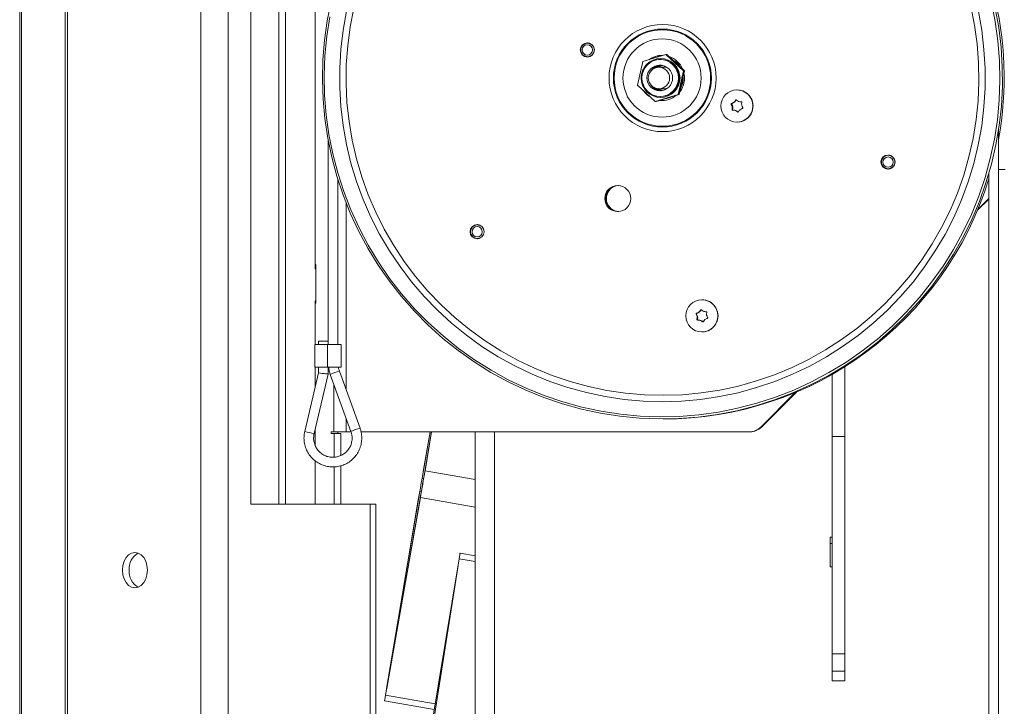
# Model space of a CAD drawing. Extents: x -1026 to 2510, y 2029 to 4783.
# Drawn here: x -806 to -500, y 4382 to 4596 of the extents above; entities that cross this region are included whole.
import ezdxf

# ---------------------------------------------------------------- set-up
doc = ezdxf.new("R2010")
doc.units = 0
doc.header["$LTSCALE"] = 5
doc.layers.add('SLD-0', color=7, linetype='Continuous')
doc.styles.add('STANDARD-BrunnerGroßer Text', font='ARIAL.TTF')
doc.dimstyles.new('STANDARD-Brunner-IIGroßer Text', dxfattribs={"dimscale": 5, "dimtxt": 8, "dimasz": 5, "dimexe": 3.175, "dimexo": 0, "dimgap": 0.762, "dimtad": 1, "dimdec": 0, "dimrnd": 1e-08, "dimtxsty": 'STANDARD-BrunnerGroßer Text', "dimblk": 'Filled-1', "dimcen": 0.09, "dimdle": 10, "dimclrd": 7, "dimclre": 7, "dimclrt": 7, "dimadec": 1, "dimazin": 2, "dimtfac": 0.666667, "dimtdec": 0, "dimtmove": 0, "dimatfit": 3, "dimldrblk": 'Filled-1', "dimfxl": 1, "dimtolj": 1, "dimlwd": 15, "dimlwe": 15, "dimarcsym": 0})

# ---------------------------------------------------------------- blocks, each defined once
blk = doc.blocks.new('Filled-1')
at = {"color": 0}
for p, q in [((0, 0), (-1, 0.167)), ((-1, 0.167), (-1, -0.167)), ((-1, 0), (0, 0)), ((-1, -0.167), (0, 0))]:
    blk.add_line(p, q, dxfattribs=at)
at = {"color": 0, "flags": 128}
blk.add_lwpolyline([(-1, -0.167), (0, 0), (-1, 0.167), (-1, -0.167)], dxfattribs=at)
at = {"color": 0}
blk.add_solid([(-1, -0.167), (0, 0), (-1, 0.167), (-1, -0.167)], dxfattribs=at)
blk = doc.blocks.new('*D129')
at = {"layer": 'Defpoints', "color": 0}
for p in [(-518.26, 4621.3), (-335.26, 3480.3), (-178.28, 3480.3)]:
    blk.add_point(p, dxfattribs=at)
at = {"layer": 'SLD-0', "color": 7, "lineweight": 15}
for p, q in [((-518.26, 4621.3), (-162.41, 4621.3)), ((-178.28, 4596.3), (-178.28, 3505.3)), ((-335.26, 3480.3), (-162.41, 3480.3))]:
    blk.add_line(p, q, dxfattribs=at)
at = {"layer": 'SLD-0', "color": 7, "lineweight": 15, "xscale": 25, "yscale": 25, "zscale": 25}
for p, rotation in [((-178.28, 4621.3), 90), ((-178.28, 3480.3), 270)]:
    blk.add_blockref('Filled-1', p, dxfattribs=dict(at, rotation=rotation))
at = {"layer": 'SLD-0', "color": 7, "lineweight": 15, "insert": (-222.26, 4039.81), "char_height": 40, "attachment_point": 2, "rotation": 90, "style": 'STANDARD-BrunnerGroßer Text'}
blk.add_mtext('\\A1;1141', dxfattribs=at)

msp = doc.modelspace()

# ---------------------------------------------------------------- linework, layer by layer
at = {"color": 7, "linetype": 'Continuous', "lineweight": 15}
for p, q in [((-805.97, 4089.24), (-805.97, 4700.24)), ((-805.39, 4089.24), (-805.39, 4700.24)), ((-749.65, 4701.24), (-749.65, 3616.24)), ((-741.17, 4701.24), (-741.17, 3616.24)), ((-791.83, 4695.24), (-791.83, 4094.24)), ((-791.13, 4695.24), (-791.13, 4094.24)), ((-734.1, 4686.24), (-734.1, 4445.24)), ((-725.4, 4445.24), (-725.4, 4661.74)), ((-723.28, 4445.24), (-723.28, 4661.74)), ((-714.09, 4651.74), (-714.09, 4518.41)), ((-629.96, 4588.48), (-629.28, 4588.65)), ((-629.67, 4588.54), (-629.21, 4588.64)), ((-629.41, 4588.55), (-628.97, 4588.55)), ((-628.97, 4588.55), (-628.77, 4588.54)), ((-629.21, 4584.27), (-629.67, 4584.37)), ((-628.97, 4584.35), (-629.41, 4584.35)), ((-605.02, 4585.06), (-612.17, 4582.83)), ((-599.52, 4579.96), (-605.02, 4585.06)), ((-605.02, 4585.06), (-604.7, 4585.06)), ((-599.21, 4579.96), (-604.7, 4585.06)), ((-612.17, 4582.83), (-613.82, 4575.51)), ((-607.19, 4581.06), (-605.24, 4581.06)), ((-606.91, 4583.54), (-606.69, 4583.54)), ((-601.17, 4572.64), (-599.52, 4579.96)), ((-600.86, 4572.64), (-599.21, 4579.96)), ((-599.52, 4579.96), (-599.21, 4579.96)), ((-613.82, 4575.51), (-608.32, 4570.42)), ((-609.59, 4575.44), (-609.22, 4574.95)), ((-600.1, 4576.02), (-599.97, 4576.6)), ((-608.32, 4570.42), (-601.17, 4572.64)), ((-608.01, 4570.42), (-600.86, 4572.64)), ((-605.24, 4574.41), (-607.19, 4574.41)), ((-606.69, 4571.94), (-606.91, 4571.94)), ((-604.58, 4571.48), (-604.27, 4571.58)), ((-601.17, 4572.64), (-600.86, 4572.64)), ((-582.92, 4574.02), (-582.9, 4574.02)), ((-608.32, 4570.42), (-608.01, 4570.42)), ((-606.08, 4570.74), (-606.84, 4570.78)), ((-584.54, 4569.51), (-584.7, 4569.51)), ((-584.43, 4569.82), (-584.58, 4569.82)), ((-584.24, 4568.77), (-584.39, 4568.77)), ((-583.72, 4570.18), (-583.87, 4570.18)), ((-583.23, 4570.81), (-583.39, 4570.81)), ((-581.62, 4570.32), (-581.77, 4570.32)), ((-581.57, 4570.32), (-581.61, 4570.32)), ((-584.28, 4567.98), (-584.44, 4567.98)), ((-584.07, 4567.73), (-583.91, 4567.73)), ((-583.29, 4567.62), (-583.44, 4567.62)), ((-582.62, 4567.18), (-582.77, 4567.18)), ((-582.9, 4564.02), (-582.92, 4564.02)), ((-501.58, 4561.55), (-501.58, 4220.3)), ((-710.08, 4494.88), (-710.08, 4558.56)), ((-535.9, 4553.69), (-535.47, 4553.69)), ((-535.47, 4553.69), (-535.27, 4553.68)), ((-535.47, 4549.49), (-535.9, 4549.49)), ((-535.27, 4549.5), (-535.47, 4549.49)), ((-504.58, 4220.3), (-504.58, 4548.02)), ((-499.51, 4549.24), (-501.58, 4549.24)), ((-707.08, 4546.34), (-707.08, 4494.88)), ((-704.42, 4538.78), (-704.42, 4480.7)), ((-508.17, 4536.51), (-504.58, 4540.1)), ((-508.01, 4536.87), (-504.58, 4540.31)), ((-620.91, 4536.45), (-619.74, 4536.21)), ((-663.68, 4532.04), (-663.24, 4532.04)), ((-663.24, 4532.04), (-663.05, 4532.03)), ((-663.24, 4527.84), (-663.68, 4527.84)), ((-714.09, 4519.74), (-713.87, 4519.74)), ((-713.87, 4519.74), (-713.87, 4507.74)), ((-713.87, 4518.41), (-714.09, 4518.41)), ((-714.09, 4508.41), (-714.09, 4494.88)), ((-713.87, 4508.41), (-714.09, 4508.41)), ((-713.87, 4507.74), (-714.09, 4507.74)), ((-593.83, 4508.79), (-593.81, 4508.79)), ((-595.45, 4504.27), (-595.61, 4504.27)), ((-595.34, 4504.58), (-595.49, 4504.58)), ((-594.63, 4504.94), (-594.78, 4504.94)), ((-594.14, 4505.58), (-594.3, 4505.58)), ((-592.52, 4505.08), (-592.68, 4505.08)), ((-592.48, 4505.09), (-592.52, 4505.09)), ((-595.19, 4502.74), (-595.35, 4502.74)), ((-595.15, 4503.54), (-595.3, 4503.54)), ((-594.98, 4502.49), (-594.82, 4502.49)), ((-594.19, 4502.38), (-594.35, 4502.38)), ((-593.53, 4501.95), (-593.68, 4501.95)), ((-593.81, 4498.79), (-593.83, 4498.79)), ((-713.08, 4494.88), (-713.08, 4495.88)), ((-711.69, 4495.88), (-713.08, 4495.88)), ((-710.08, 4495.88), (-711.69, 4495.88)), ((-710.08, 4495.88), (-710.08, 4494.88)), ((-714.18, 4487.88), (-714.18, 4494.88)), ((-710.23, 4494.88), (-714.18, 4494.88)), ((-710.23, 4487.88), (-710.23, 4494.88)), ((-705.98, 4494.88), (-710.23, 4494.88)), ((-705.98, 4494.88), (-705.98, 4487.88)), ((-717.33, 4467.87), (-713.08, 4486.05)), ((-710.23, 4487.88), (-714.18, 4487.88)), ((-714.09, 4487.88), (-714.09, 4481.76)), ((-713.08, 4486.05), (-713.08, 4487.88)), ((-705.98, 4487.88), (-710.23, 4487.88)), ((-710.08, 4487.88), (-710.08, 4485.71)), ((-706.57, 4486.61), (-700.14, 4468.9)), ((-549.33, 4466.27), (-549.33, 4487.98)), ((-710.08, 4485.71), (-714.41, 4467.19)), ((-702.96, 4467.88), (-709.39, 4485.58)), ((-553.33, 4485.58), (-553.33, 4466.27)), ((-708.25, 4482.44), (-708.25, 4467.74)), ((-575.52, 4469.2), (-564.81, 4479.93)), ((-575.31, 4469.2), (-564.45, 4480.08)), ((-704.42, 4471.9), (-704.42, 4467.74)), ((-714.09, 4468.56), (-714.09, 4463.55)), ((-709.14, 4467.74), (-709.14, 4467.24)), ((-708.25, 4467.74), (-709.14, 4467.74)), ((-704.42, 4467.74), (-708.25, 4467.74)), ((-707.02, 4467.74), (-707.02, 4467.24)), ((-704.42, 4467.74), (-702.92, 4467.74)), ((-699.83, 4467.74), (-579.04, 4467.74)), ((-680.82, 4453.35), (-678.28, 4467.74)), ((-680.47, 4455.44), (-678.3, 4467.74)), ((-677.91, 4467.74), (-680.3, 4453.55)), ((-677.9, 4467.74), (-679.93, 4455.65)), ((-664.33, 4467.74), (-664.33, 4232.39)), ((-658.33, 4232.39), (-658.33, 4467.74)), ((-578.84, 4467.74), (-579.04, 4467.74)), ((-575.31, 4469.2), (-575.52, 4469.2)), ((-709.14, 4467.24), (-708.22, 4467.24)), ((-706.1, 4467.24), (-708.22, 4467.24)), ((-708.22, 4467.24), (-708.22, 4459.87)), ((-706.1, 4460.4), (-706.1, 4467.24)), ((-553.33, 4466.27), (-549.33, 4466.27)), ((-553.33, 4398.75), (-553.33, 4466.27)), ((-549.33, 4398.75), (-549.33, 4466.27)), ((-714.09, 4458.74), (-714.09, 4445.24)), ((-708.22, 4456.87), (-708.22, 4445.24)), ((-706.1, 4445.24), (-706.1, 4457.2)), ((-679.93, 4455.65), (-664.33, 4452.96)), ((-680.82, 4453.35), (-680.35, 4453.27)), ((-691.86, 4387.95), (-681.54, 4449.17)), ((-681.02, 4449.37), (-691.85, 4387.95)), ((-681.54, 4449.17), (-681.07, 4449.09)), ((-692.23, 4385.85), (-681.91, 4447.08)), ((-681.38, 4447.28), (-692.2, 4385.87)), ((-681.38, 4447.28), (-664.33, 4444.34)), ((-734.1, 4445.24), (-696.97, 4445.24)), ((-696.97, 4445.24), (-696.97, 3616.24)), ((-696.97, 4445.24), (-695.22, 4445.24)), ((-695.22, 4445.24), (-695.22, 3616.24)), ((-553.93, 4425.82), (-553.93, 4434.99)), ((-553.93, 4434.99), (-553.33, 4434.99)), ((-553.93, 4433.05), (-553.33, 4433.05)), ((-669.33, 4428.25), (-679.49, 4366.73)), ((-678.96, 4366.93), (-669.29, 4428.27)), ((-664.33, 4427.47), (-669.29, 4428.27)), ((-669.03, 4430), (-664.33, 4429.24)), ((-669.66, 4426.16), (-679.82, 4364.64)), ((-679.3, 4364.84), (-669.64, 4426.17)), ((-669.64, 4426.16), (-669.66, 4426.16)), ((-553.33, 4425.82), (-553.93, 4425.82)), ((-549.33, 4398.75), (-553.33, 4398.75)), ((-553.33, 4398.75), (-553.33, 4393.31)), ((-549.33, 4393.31), (-549.33, 4398.75)), ((-553.33, 4393.31), (-549.33, 4393.31)), ((-553.33, 4390.29), (-553.33, 4393.31)), ((-549.33, 4390.29), (-549.33, 4393.31)), ((-691.86, 4387.95), (-691.85, 4387.94)), ((-549.33, 4390.29), (-553.33, 4390.29)), ((-692.2, 4385.87), (-676.77, 4383.21)), ((-677.06, 4381.46), (-692.52, 4384.13))]:
    msp.add_line(p, q, dxfattribs=at)
at = {"color": 7, "linetype": 'Continuous', "lineweight": 15, "flags": 128}
for points in [[(-642.95, 4478.39), (-648.6, 4480.68), (-654.11, 4483.3), (-659.45, 4486.23), (-664.62, 4489.46), (-669.6, 4492.99), (-674.36, 4496.8), (-678.9, 4500.88), (-683.2, 4505.21), (-687.24, 4509.79), (-691.01, 4514.59), (-694.5, 4519.59), (-697.69, 4524.8), (-700.58, 4530.18), (-703.16, 4535.71), (-705.41, 4541.39), (-707.34, 4547.19), (-708.93, 4553.08), (-710.17, 4559.06), (-711.07, 4565.11), (-711.62, 4571.19), (-711.82, 4577.3), (-711.67, 4583.41), (-711.17, 4589.49), (-710.32, 4595.54), (-709.13, 4601.53)], [(-640.39, 4485.28), (-645.84, 4487.5), (-651.15, 4490.05), (-656.3, 4492.9), (-661.27, 4496.07), (-666.05, 4499.52), (-670.61, 4503.26), (-674.94, 4507.26), (-679.02, 4511.51), (-682.84, 4516.01), (-686.38, 4520.72), (-689.64, 4525.63), (-692.6, 4530.74), (-695.25, 4536.01), (-697.58, 4541.43), (-699.58, 4546.98), (-701.25, 4552.64), (-702.58, 4558.39), (-703.56, 4564.21), (-704.19, 4570.08), (-704.47, 4575.97), (-704.4, 4581.88), (-703.98, 4587.76), (-703.2, 4593.61), (-702.08, 4599.41)], [(-502.58, 4599.41), (-501.5, 4593.4), (-500.78, 4587.33), (-500.4, 4581.23), (-500.37, 4575.12), (-500.7, 4569.02), (-501.38, 4562.95), (-502.4, 4556.93), (-503.77, 4550.98), (-505.48, 4545.11), (-507.52, 4539.36), (-509.89, 4533.73), (-512.58, 4528.24), (-515.58, 4522.93), (-518.88, 4517.79), (-522.47, 4512.85), (-526.34, 4508.13), (-530.47, 4503.64), (-534.85, 4499.4), (-539.47, 4495.41), (-544.32, 4491.7), (-549.36, 4488.28), (-554.6, 4485.15), (-560, 4482.33), (-565.56, 4479.83), (-571.26, 4477.65), (-577.07, 4475.81), (-582.97, 4474.3), (-588.96, 4473.14), (-595, 4472.32), (-601.07, 4471.86), (-607.17, 4471.74), (-613.26, 4471.98), (-619.32, 4472.57), (-625.35, 4473.51), (-631.3, 4474.8), (-637.18, 4476.42), (-642.95, 4478.39)], [(-503.8, 4601.31), (-502.61, 4595.3), (-501.76, 4589.23), (-501.27, 4583.12), (-501.14, 4577), (-501.36, 4570.87), (-501.94, 4564.77), (-502.86, 4558.72), (-504.14, 4552.72), (-505.77, 4546.82), (-507.73, 4541.01), (-510.03, 4535.34), (-512.65, 4529.8), (-515.59, 4524.43), (-518.83, 4519.24), (-522.37, 4514.24), (-526.2, 4509.46), (-530.29, 4504.91), (-534.65, 4500.61), (-539.24, 4496.57), (-544.06, 4492.8), (-549.09, 4489.33), (-554.32, 4486.15), (-559.72, 4483.28), (-565.28, 4480.73), (-570.97, 4478.5), (-576.79, 4476.62), (-582.7, 4475.07), (-588.7, 4473.88), (-594.75, 4473.03), (-600.85, 4472.54), (-606.96, 4472.41), (-613.06, 4472.63), (-619.15, 4473.2), (-625.19, 4474.13), (-631.17, 4475.42), (-637.06, 4477.04), (-642.85, 4479.01)], [(-510.2, 4599.97), (-509.04, 4594.18), (-508.24, 4588.34), (-507.78, 4582.45), (-507.67, 4576.55), (-507.92, 4570.65), (-508.52, 4564.78), (-509.47, 4558.96), (-510.76, 4553.2), (-512.39, 4547.53), (-514.36, 4541.97), (-516.66, 4536.53), (-519.28, 4531.25), (-522.21, 4526.13), (-525.44, 4521.19), (-528.96, 4516.46), (-532.75, 4511.94), (-536.81, 4507.67), (-541.11, 4503.64), (-545.65, 4499.88), (-550.4, 4496.39), (-555.36, 4493.2), (-560.49, 4490.31), (-565.79, 4487.73), (-571.23, 4485.48), (-576.8, 4483.56), (-582.47, 4481.97), (-588.22, 4480.73), (-594.04, 4479.83), (-599.9, 4479.28), (-605.79, 4479.09), (-611.67, 4479.25), (-617.54, 4479.76), (-623.37, 4480.62), (-629.13, 4481.83), (-634.81, 4483.39), (-640.39, 4485.28)], [(-642.85, 4479.01), (-648.51, 4481.31), (-654.04, 4483.94), (-659.4, 4486.89), (-664.58, 4490.14), (-669.56, 4493.69), (-674.32, 4497.53), (-678.86, 4501.63), (-683.15, 4505.99), (-687.19, 4510.6), (-690.94, 4515.43), (-694.41, 4520.48), (-697.58, 4525.71), (-700.45, 4531.13), (-702.99, 4536.7), (-705.21, 4542.41), (-707.09, 4548.24), (-708.63, 4554.17), (-709.82, 4560.18), (-710.67, 4566.25), (-711.16, 4572.36), (-711.29, 4578.48), (-711.07, 4584.6), (-710.5, 4590.7), (-709.57, 4596.76)], [(-641.1, 4483.41), (-646.62, 4485.65), (-651.99, 4488.22), (-657.2, 4491.1), (-662.23, 4494.29), (-667.06, 4497.77), (-671.68, 4501.53), (-676.07, 4505.56), (-680.21, 4509.84), (-684.09, 4514.36), (-687.7, 4519.1), (-691.02, 4524.05), (-694.04, 4529.19), (-696.76, 4534.5), (-699.16, 4539.96), (-701.22, 4545.55), (-702.96, 4551.26), (-704.35, 4557.05), (-705.4, 4562.93), (-706.11, 4568.85), (-706.46, 4574.8), (-706.45, 4580.77), (-706.1, 4586.72), (-705.39, 4592.64), (-704.34, 4598.51)], [(-507.85, 4598.42), (-506.8, 4592.55), (-506.1, 4586.63), (-505.75, 4580.67), (-505.75, 4574.71), (-506.1, 4568.76), (-506.81, 4562.83), (-507.87, 4556.96), (-509.27, 4551.17), (-511.01, 4545.46), (-513.08, 4539.87), (-515.48, 4534.41), (-518.2, 4529.11), (-521.23, 4523.97), (-524.56, 4519.03), (-528.17, 4514.29), (-532.05, 4509.77), (-536.2, 4505.49), (-540.59, 4501.47), (-545.22, 4497.71), (-550.05, 4494.24), (-555.09, 4491.06), (-560.3, 4488.18), (-565.67, 4485.62), (-571.19, 4483.38), (-576.82, 4481.47), (-582.56, 4479.9), (-588.39, 4478.67), (-594.27, 4477.8), (-600.2, 4477.27), (-606.15, 4477.1), (-612.09, 4477.27), (-618.02, 4477.81), (-623.91, 4478.69), (-629.73, 4479.92), (-635.47, 4481.5), (-641.1, 4483.41)], [(-629.28, 4584.26), (-629.87, 4584.39), (-630.05, 4584.47)], [(-607.95, 4580.97), (-607.28, 4581.37), (-606.26, 4581.68)], [(-606.24, 4581.68), (-606.79, 4581.51), (-607.66, 4581.03)], [(-605.24, 4581.06), (-604.9, 4581.05), (-604.61, 4581)], [(-601.77, 4582.34), (-602.11, 4582.66), (-602.13, 4582.68)], [(-613.17, 4578.4), (-613.14, 4578.66), (-612.78, 4580.14)], [(-609.22, 4580.52), (-609.41, 4580.29), (-609.59, 4580.03)], [(-607.66, 4574.45), (-606.79, 4573.97), (-606.24, 4573.8)], [(-606.08, 4573.83), (-607.17, 4574.24), (-607.48, 4574.43)], [(-604.61, 4574.47), (-605.03, 4574.42), (-605.24, 4574.41)], [(-603.21, 4571.91), (-603.95, 4571.6), (-605.16, 4571.3)], [(-581.62, 4570.32), (-581.55, 4570.32), (-581.54, 4570.32)], [(-582.55, 4567.13), (-582.58, 4567.15), (-582.62, 4567.18)], [(-621.26, 4536.45), (-620.08, 4536.2), (-619.85, 4536.2)], [(-619.85, 4536.2), (-620.08, 4536.2), (-621.26, 4536.45)], [(-621.05, 4536.45), (-619.87, 4536.2), (-619.81, 4536.2)], [(-621.05, 4536.45), (-619.87, 4536.2), (-619.81, 4536.2)], [(-663.05, 4527.84), (-663.16, 4527.84), (-663.24, 4527.84)], [(-592.52, 4505.08), (-592.46, 4505.08), (-592.45, 4505.08)], [(-593.46, 4501.9), (-593.49, 4501.92), (-593.53, 4501.95)], [(-766.27, 4424.74), (-766.4, 4426.16), (-766.79, 4427.49), (-767.41, 4428.63), (-768.22, 4429.5), (-769.15, 4430.05), (-770.16, 4430.24), (-771.17, 4430.05), (-772.1, 4429.5), (-772.91, 4428.63), (-773.53, 4427.49), (-773.92, 4426.16), (-774.05, 4424.74), (-773.92, 4423.31), (-773.53, 4421.99), (-772.91, 4420.85), (-772.1, 4419.98), (-771.17, 4419.43), (-770.16, 4419.24), (-769.15, 4419.43), (-768.22, 4419.98), (-767.41, 4420.85), (-766.79, 4421.99), (-766.4, 4423.31), (-766.27, 4424.74)], [(-669.29, 4428.27), (-669.18, 4429), (-669.09, 4429.55), (-669.04, 4429.88), (-669.03, 4430), (-669.05, 4429.88), (-669.11, 4429.54), (-669.21, 4428.99), (-669.33, 4428.25)], [(-669.64, 4426.17), (-669.58, 4426.54), (-669.54, 4426.81), (-669.52, 4426.98), (-669.51, 4427.03), (-669.52, 4426.98), (-669.55, 4426.81), (-669.6, 4426.53), (-669.66, 4426.16)], [(-691.85, 4387.95), (-691.91, 4387.59), (-691.96, 4387.31), (-691.99, 4387.14), (-692.01, 4387.08), (-692, 4387.14), (-691.97, 4387.31), (-691.93, 4387.58), (-691.86, 4387.95)], [(-692.2, 4385.87), (-692.33, 4385.13), (-692.43, 4384.58), (-692.49, 4384.24), (-692.52, 4384.13), (-692.5, 4384.24), (-692.45, 4384.58), (-692.36, 4385.12), (-692.23, 4385.85)]]:
    msp.add_lwpolyline(points, dxfattribs=at)
at = {"color": 7, "linetype": 'Continuous', "lineweight": 15}
for centre, radius in [((-606.06, 4577.71), 16.65), ((-606.1, 4577.71), 15.24), ((-606.12, 4577.71), 15), ((-606.21, 4577.72), 12.17), ((-629.45, 4586.46), 2.2), ((-629.41, 4586.45), 2.1), ((-629.45, 4586.45), 1.6), ((-606.67, 4577.73), 6.04), ((-606.91, 4577.75), 5.79), ((-606.69, 4577.73), 5.79), ((-606.92, 4577.73), 3.99), ((-607.2, 4577.73), 3.32), ((-582.93, 4569.02), 4.99), ((-535.95, 4551.59), 2.2), ((-535.91, 4551.59), 2.1), ((-535.94, 4551.59), 1.6), ((-619.99, 4540.24), 4.04), ((-663.72, 4529.94), 2.2), ((-663.68, 4529.94), 2.1), ((-663.71, 4529.94), 1.6), ((-593.84, 4503.78), 4.99)]:
    msp.add_circle(centre, radius, dxfattribs=at)
for centre, radius, start, end in [((-605.74, 4577.82), 105.92, 349.525, 90.0525), ((-629.31, 4586.45), 2.2, 91.9193, 268.0807), ((-606.22, 4577.77), 6.97, 88.6738, 125.9169), ((-606.08, 4577.77), 6.97, 90.0093, 124.8198), ((-606.23, 4577.75), 6.99, 23.386, 70.9866), ((-606.35, 4577.75), 3.99, 93.8365, 147.3897), ((-606.06, 4577.75), 3.98, 96.1834, 133.3074), ((-605.24, 4577.76), 3.98, 102.8567, 124.1671), ((-606.09, 4577.75), 6.49, 33.476, 60.8952), ((-606.25, 4577.74), 7.01, 323.5084, 11.8565), ((-606.11, 4577.74), 6.51, 330.8732, 3.6967), ((-606.35, 4577.73), 3.99, 212.6184, 266.1521), ((-606.05, 4577.73), 3.99, 226.7133, 263.7958), ((-606.21, 4577.73), 6.99, 213.7528, 240.6199), ((-605.87, 4577.94), 7.28, 218.0361, 236.3366), ((-605.61, 4577.73), 3.99, 233.9535, 260.5391), ((-606.22, 4577.71), 6.97, 264.569, 310.0216), ((-582.91, 4569.03), 5, 339.5531, 89.912), ((-584.53, 4569.62), 0.2, 104.1336, 215.1421), ((-586.17, 4568.47), 1.8, 9.5704, 35.0971), ((-585.02, 4571.56), 1.79, 284.0517, 309.6659), ((-584.38, 4569.62), 0.2, 104.1351, 215.1503), ((-586.02, 4568.47), 1.8, 9.574, 35.0935), ((-586.17, 4568.47), 1.8, 344.0511, 9.5788), ((-584.86, 4571.56), 1.79, 284.0491, 309.6685), ((-586.02, 4568.47), 1.8, 344.0541, 9.5715), ((-585.02, 4571.56), 1.8, 309.6692, 335.2396), ((-584.87, 4571.56), 1.8, 309.666, 335.2428), ((-583.21, 4570.73), 0.199, 43.9156, 155.3058), ((-583.05, 4570.73), 0.197, 112.5727, 155.5511), ((-581.77, 4572.11), 1.8, 223.9521, 249.5342), ((-581.77, 4572.11), 1.79, 249.5616, 275.1742), ((-581.59, 4570.12), 0.2, 343.9561, 95.098), ((-579.66, 4569.57), 1.8, 164.0513, 189.5743), ((-579.67, 4569.57), 1.8, 189.5661, 215.1014), ((-581.3, 4568.42), 0.2, 284.1274, 35.1483), ((-584.25, 4567.92), 0.2, 163.9491, 275.105), ((-584.09, 4567.92), 0.2, 164.0076, 255.1635), ((-584.07, 4565.94), 1.79, 69.5349, 95.185), ((-583.91, 4565.94), 1.79, 69.5051, 90.036), ((-584.07, 4565.94), 1.79, 43.9364, 69.5572), ((-583.91, 4565.94), 1.79, 43.9349, 69.5587), ((-582.9, 4569.01), 4.99, 270.0344, 339.6923), ((-582.63, 4567.32), 0.199, 223.9212, 335.2985), ((-580.82, 4566.48), 1.8, 129.6433, 155.2551), ((-580.82, 4566.49), 1.79, 104.0564, 129.6784), ((-535.81, 4551.59), 2.2, 91.915, 268.085), ((-619.84, 4540.25), 4.05, 90.1184, 249.5268), ((-619.63, 4540.25), 4.05, 92.5935, 249.5239), ((-619.63, 4540.25), 4.05, 92.589, 249.5241), ((-619.49, 4540.25), 4.05, 93.5779, 249.5236), ((-605.67, 4577.52), 105.78, 269.9103, 342.8588), ((-663.58, 4529.94), 2.2, 91.9155, 268.0845), ((-593.81, 4503.79), 5, 339.5531, 89.912), ((-595.44, 4504.39), 0.2, 104.1274, 215.1483), ((-597.08, 4503.24), 1.8, 9.5661, 35.1014), ((-595.93, 4506.33), 1.8, 284.0659, 309.6536), ((-595.29, 4504.39), 0.2, 104.1374, 215.1383), ((-596.93, 4503.24), 1.8, 9.5635, 35.104), ((-595.77, 4506.33), 1.8, 284.0658, 309.6518), ((-595.93, 4506.33), 1.8, 309.6661, 335.2393), ((-595.78, 4506.33), 1.8, 309.6692, 335.2396), ((-594.12, 4505.49), 0.199, 43.9156, 155.3058), ((-593.95, 4505.49), 0.206, 113.6538, 154.5545), ((-592.68, 4506.88), 1.8, 223.9521, 249.5342), ((-592.68, 4506.87), 1.79, 249.5611, 275.1747), ((-592.5, 4504.89), 0.2, 343.9412, 95.1048), ((-590.57, 4504.34), 1.8, 164.0548, 189.5751), ((-595.16, 4502.69), 0.2, 163.9412, 275.1048), ((-597.08, 4503.24), 1.8, 344.0585, 9.5714), ((-595, 4502.69), 0.2, 164.0015, 255.1696), ((-596.93, 4503.24), 1.8, 344.0511, 9.5788), ((-594.98, 4500.7), 1.79, 69.5336, 95.1863), ((-594.82, 4500.71), 1.79, 69.5064, 90.0346), ((-594.98, 4500.7), 1.79, 43.9378, 69.5582), ((-594.82, 4500.7), 1.79, 43.9364, 69.5572), ((-593.81, 4503.78), 4.99, 270.0346, 339.6921), ((-593.54, 4502.08), 0.199, 223.9156, 335.3058), ((-591.73, 4501.25), 1.8, 129.6638, 155.2416), ((-591.73, 4501.25), 1.8, 104.0638, 129.6557), ((-590.57, 4504.34), 1.8, 189.5704, 215.0971), ((-592.21, 4503.19), 0.2, 284.1236, 35.1521), ((-700.49, 4465.47), 21.99, 106.0445, 113.8673), ((-708.54, 4498.92), 32.26, 254.1976, 259.527), ((-694.06, 4447.76), 22, 106.0464, 113.8654), ((-579.05, 4472.72), 4.98, 270.0111, 315.0885), ((-578.84, 4472.72), 4.98, 270.011, 315.0884), ((653, 4221.19), 1353.89, 170.03656, 170.39566), ((-2013.93, 4681.38), 1352.95, 350.03644, 350.39578), ((-13.9, 4336.19), 677.13, 170.03635, 170.39534), ((-1344.21, 4565.88), 673.34, 350.03573, 350.39675), ((-766.48, 4425.23), 5.47, 118.6364, 185.1124), ((-766.35, 4424.32), 5.6, 175.7153, 240.5354)]:
    msp.add_arc(centre, radius, start, end, dxfattribs=at)
at = {"color": 7, "linetype": 'Continuous', "lineweight": 15, "extrusion": (0, 0, -1)}
msp.add_ellipse((-711.58, 4485.88), major_axis=(-1.5, 0.17), ratio=0.007946, start_param=3.140678, end_param=6.352083, dxfattribs=at)
at = {"color": 7, "linetype": 'Continuous', "lineweight": 15}
for points, knots in [([(-709.39, 4485.58), (-709.51, 4485.92), (-709.76, 4486.67), (-709.87, 4487.45), (-709.93, 4487.88)], [0, 0, 0, 0, 0.452763, 1, 1, 1, 1]), ([(-706.89, 4487.89), (-706.85, 4487.63), (-706.78, 4487.19), (-706.63, 4486.77), (-706.57, 4486.61)], [0, 0, 0, 0, 0.593885, 1, 1, 1, 1]), ([(-700.14, 4468.9), (-700.04, 4468.59), (-699.77, 4467.75), (-699.56, 4466.31), (-699.63, 4464.62), (-700.01, 4462.96), (-700.69, 4461.41), (-701.65, 4460.01), (-702.85, 4458.82), (-704.26, 4457.87), (-705.81, 4457.2), (-707.47, 4456.84), (-709.16, 4456.79), (-710.83, 4457.05), (-712.42, 4457.63), (-713.88, 4458.49), (-715.15, 4459.61), (-716.19, 4460.95), (-716.97, 4462.45), (-717.45, 4464.08), (-717.61, 4465.77), (-717.51, 4467.04), (-717.36, 4467.73), (-717.33, 4467.87)], [0, 0, 0, 0, 0.028884, 0.079276, 0.129718, 0.180164, 0.23061, 0.281053, 0.331493, 0.381929, 0.432358, 0.482783, 0.533204, 0.583623, 0.63404, 0.684457, 0.734878, 0.785303, 0.835733, 0.886169, 0.936609, 0.987054, 1, 1, 1, 1]), ([(-714.41, 4467.19), (-714.45, 4466.98), (-714.58, 4466.32), (-714.58, 4465.17), (-714.28, 4463.82), (-713.67, 4462.57), (-712.8, 4461.5), (-711.71, 4460.64), (-710.45, 4460.07), (-709.09, 4459.79), (-707.71, 4459.83), (-706.37, 4460.19), (-705.15, 4460.84), (-704.11, 4461.76), (-703.3, 4462.89), (-702.77, 4464.17), (-702.56, 4465.54), (-702.63, 4466.8), (-702.86, 4467.56), (-702.96, 4467.88)], [0, 0, 0, 0, 0.0289147, 0.090564, 0.152315, 0.214066, 0.2758226, 0.3375928, 0.3993803, 0.4611851, 0.5230022, 0.5848263, 0.6466468, 0.7084565, 0.7702525, 0.8320295, 0.8937932, 0.9555478, 1, 1, 1, 1])]:
    msp.add_open_spline(points, degree=3, knots=knots, dxfattribs=at)

# ---------------------------------------------------------------- dimensions: what is measured, and where the dimension line sits
at = {"layer": 'SLD-0', "lineweight": 15}
dim = msp.add_linear_dim(base=(-178.28, 3480.3), p1=(-518.26, 4621.3), p2=(-335.26, 3480.3), angle=90, dimstyle='STANDARD-Brunner-IIGroßer Text', override={"dimtxsty": 'STANDARD-BrunnerGroßer Text'}, dxfattribs=at)
dim.commit()
dim.dimension.update_dxf_attribs({"geometry": '*D129', "text_midpoint": (-178.28, 4039.81), "dimtype": 160})

doc.saveas('drawing.dxf')
